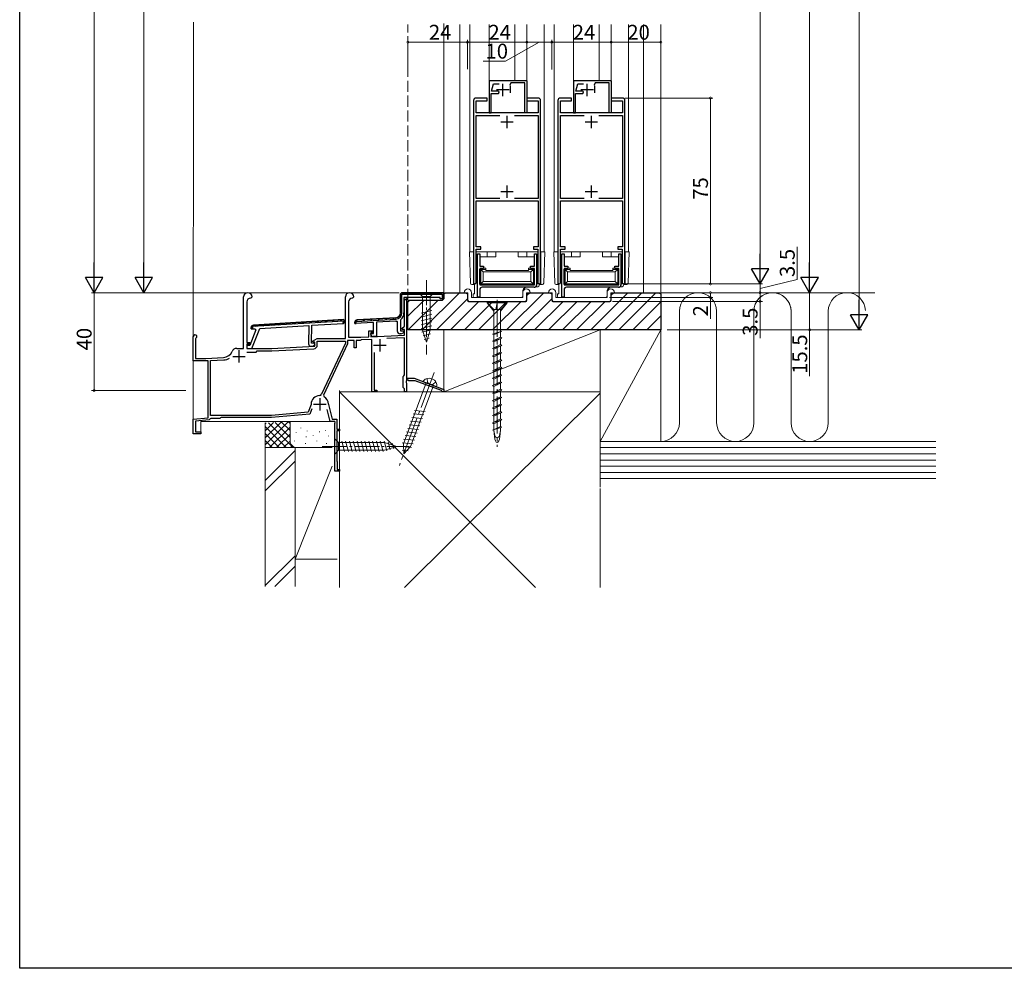
# Model space of a CAD drawing. Extents: x 0 to 990, y 0 to 1603.
# Drawn here: x 0 to 397, y 0 to 383 of the extents above; entities that cross this region are included whole.
import ezdxf

# ---------------------------------------------------------------- set-up
doc = ezdxf.new("R2010")
doc.units = 0
doc.linetypes.add('YCENTER_1', pattern=[13, 10, -1, 1, -1])
doc.linetypes.add('YHIDDEN_1', pattern=[4, 3, -1])
for name, color, linetype, lineweight in [('YKK_11', 7, 'CONTINUOUS', 30), ('YKK_12', 2, 'CONTINUOUS', 13), ('YKK_13', 4, 'CONTINUOUS', 13), ('YKK_D', 6, 'CONTINUOUS', 13), ('YSS_K', 3, 'CONTINUOUS', 13)]:
    doc.layers.add(name, color=color, linetype=linetype, lineweight=lineweight)
doc.layers.add('YKK_ZWAK', color=7, linetype='CONTINUOUS')
doc.styles.get("Standard").update_dxf_attribs({"font": 'txt', "bigfont": 'BIGFONT'})

msp = doc.modelspace()

# ---------------------------------------------------------------- linework, layer by layer
at = {"layer": 'YKK_11', "color": 0, "linetype": 'ByBlock', "lineweight": -2, "ltscale": 0.5}
for p, q in [((204.5, 358.04), (189.3, 358.04)), ((189.3, 358.04), (189.3, 345.04)), ((204.5, 358.04), (204.5, 345.04)), ((238.5, 358.04), (223.3, 358.04)), ((223.3, 358.04), (223.3, 345.04)), ((238.5, 358.04), (238.5, 345.04)), ((190.25, 353.84), (191.05, 356.84)), ((192.86, 353.84), (190.25, 353.84)), ((191.05, 356.84), (193.38, 356.84)), ((193.14, 353.66), (192.86, 353.84)), ((193.08, 352.84), (193.32, 353.32)), ((198.01, 357.14), (197.66, 356.29)), ((197.66, 356.29), (197.8, 355.94)), ((197.8, 355.94), (197.8, 353.14)), ((203.7, 357.14), (198.01, 357.14)), ((203.7, 345.04), (203.7, 357.14)), ((224.25, 353.84), (225.05, 356.84)), ((226.86, 353.84), (224.25, 353.84)), ((225.05, 356.84), (227.38, 356.84)), ((227.14, 353.66), (226.86, 353.84)), ((227.08, 352.84), (227.32, 353.32)), ((232.01, 357.14), (231.66, 356.29)), ((231.66, 356.29), (231.8, 355.94)), ((231.8, 355.94), (231.8, 353.14)), ((237.7, 357.14), (232.01, 357.14)), ((237.7, 345.04), (237.7, 357.14)), ((183, 350.04), (183, 276.59)), ((188.5, 351.04), (184, 351.04)), ((184, 345.04), (184, 349.94)), ((184, 349.94), (188.5, 349.94)), ((188.5, 349.94), (188.5, 351.04)), ((190.1, 345.04), (190.1, 352.84)), ((190.1, 352.84), (193.08, 352.84)), ((209, 351.04), (204.5, 351.04)), ((204.5, 351.04), (204.5, 349.94)), ((204.5, 349.94), (209, 349.94)), ((209, 349.94), (209, 345.04)), ((210, 276.59), (210, 350.04)), ((217, 350.04), (217, 276.59)), ((222.5, 351.04), (218, 351.04)), ((218, 345.04), (218, 349.94)), ((218, 349.94), (222.5, 349.94)), ((222.5, 349.94), (222.5, 351.04)), ((224.1, 345.04), (224.1, 352.84)), ((224.1, 352.84), (227.08, 352.84)), ((243, 351.04), (238.5, 351.04)), ((238.5, 351.04), (238.5, 349.94)), ((238.5, 349.94), (243, 349.94)), ((243, 349.94), (243, 345.04)), ((244, 276.59), (244, 350.04)), ((209, 345.04), (184, 345.04)), ((184, 310.54), (184, 344.04)), ((184, 344.04), (193.53, 344.04)), ((189.3, 345.04), (190.1, 345.04)), ((199.48, 344.04), (209, 344.04)), ((199.48, 344.04), (209, 344.04)), ((204.5, 345.04), (203.7, 345.04)), ((209, 344.04), (209, 310.54)), ((243, 345.04), (218, 345.04)), ((218, 310.54), (218, 344.04)), ((218, 344.04), (227.53, 344.04)), ((223.3, 345.04), (224.1, 345.04)), ((233.48, 344.04), (243, 344.04)), ((233.48, 344.04), (243, 344.04)), ((238.5, 345.04), (237.7, 345.04)), ((243, 344.04), (243, 310.54)), ((193.53, 310.54), (184, 310.54)), ((193.53, 310.54), (184, 310.54)), ((209, 310.54), (199.48, 310.54)), ((227.53, 310.54), (218, 310.54)), ((227.53, 310.54), (218, 310.54)), ((243, 310.54), (233.48, 310.54)), ((184, 291.04), (184, 309.54)), ((184, 309.54), (209, 309.54)), ((209, 309.54), (209, 291.04)), ((218, 291.04), (218, 309.54)), ((218, 309.54), (243, 309.54)), ((243, 309.54), (243, 291.04)), ((185.9, 291.04), (184, 291.04)), ((184.1, 276.59), (184.1, 290.04)), ((184.1, 290.04), (185.9, 290.04)), ((185.9, 290.04), (185.9, 291.04)), ((209, 291.04), (207.1, 291.04)), ((207.1, 291.04), (207.1, 290.04)), ((207.1, 290.04), (208.9, 290.04)), ((208.9, 290.04), (208.9, 276.59)), ((219.9, 291.04), (218, 291.04)), ((218.1, 276.59), (218.1, 290.04)), ((218.1, 290.04), (219.9, 290.04)), ((219.9, 290.04), (219.9, 291.04)), ((243, 291.04), (241.1, 291.04)), ((241.1, 291.04), (241.1, 290.04)), ((241.1, 290.04), (242.9, 290.04)), ((242.9, 290.04), (242.9, 276.59)), ((184.6, 284.24), (184.6, 288.24)), ((184.6, 288.24), (185.5, 288.24)), ((185.5, 288.24), (185.5, 283.24)), ((207.5, 283.24), (207.5, 288.24)), ((207.5, 288.24), (208.4, 288.24)), ((208.4, 288.24), (208.4, 275.74)), ((218.6, 284.24), (218.6, 288.24)), ((218.6, 288.24), (219.5, 288.24)), ((219.5, 288.24), (219.5, 283.24)), ((241.5, 283.24), (241.5, 288.24)), ((241.5, 288.24), (242.4, 288.24)), ((242.4, 288.24), (242.4, 275.74)), ((184.6, 270.74), (184.6, 284.24)), ((185.5, 283.24), (187, 283.24)), ((187, 282.34), (185.5, 282.34)), ((185.5, 282.34), (185.5, 275.64)), ((187, 283.24), (187, 282.34)), ((206, 282.34), (206, 283.24)), ((206, 283.24), (207.5, 283.24)), ((207.5, 282.34), (206, 282.34)), ((207.5, 275.64), (207.5, 282.34)), ((218.6, 270.74), (218.6, 284.24)), ((219.5, 283.24), (221, 283.24)), ((221, 282.34), (219.5, 282.34)), ((219.5, 282.34), (219.5, 275.64)), ((221, 283.24), (221, 282.34)), ((240, 282.34), (240, 283.24)), ((240, 283.24), (241.5, 283.24)), ((241.5, 282.34), (240, 282.34)), ((241.5, 275.64), (241.5, 282.34)), ((185.5, 275.64), (207.5, 275.64)), ((207.4, 274.74), (186.5, 274.74)), ((219.5, 275.64), (241.5, 275.64)), ((241.4, 274.74), (220.5, 274.74)), ((90.3, 250.04), (90.3, 270.84)), ((93.2, 270.34), (93.1, 270.34)), ((93.7, 270.84), (93.2, 270.34)), ((131.3, 254.04), (131.3, 270.84)), ((134.2, 270.34), (134.1, 270.34)), ((134.7, 270.84), (134.2, 270.34)), ((185.5, 270.74), (184.6, 270.74)), ((185.5, 273.74), (185.5, 270.74)), ((219.5, 270.74), (218.6, 270.74)), ((219.5, 273.74), (219.5, 270.74)), ((91.6, 268.84), (91.6, 252.44)), ((132.6, 268.84), (132.6, 254.54)), ((155.1, 259.07), (155.1, 269.74)), ((155.1, 269.74), (156, 269.74)), ((156, 269.74), (156, 238.04)), ((94.24, 259.45), (130.56, 261.67)), ((130.56, 261.67), (94.24, 259.45)), ((131.09, 261.16), (130.56, 261.67)), ((130.56, 261.67), (131.09, 261.16)), ((131.09, 261.16), (131.07, 260.65)), ((131.07, 260.65), (131.09, 261.16)), ((154.06, 258.03), (155.1, 259.07)), ((70, 245.04), (70, 254.84)), ((71.05, 254.24), (70.9, 253.98)), ((132.6, 254.54), (137.6, 254.54)), ((137.6, 254.54), (140.8, 254.71)), ((140.8, 254.71), (140.8, 257.14)), ((140.8, 257.14), (142.4, 257.14)), ((142.4, 256.44), (141.6, 256.44)), ((141.6, 256.44), (141.6, 254.75)), ((141.6, 254.75), (155.1, 255.46)), ((142.4, 257.14), (142.4, 256.44)), ((155.1, 254.36), (147.97, 253.99)), ((154.22, 257.64), (154.06, 258.03)), ((155.1, 257.64), (154.22, 257.64)), ((155.1, 255.46), (155.1, 257.64)), ((155.1, 239.34), (155.1, 254.36)), ((70.9, 253.98), (70.9, 246.04)), ((91.6, 252.44), (92.8, 252.44)), ((92.8, 251.74), (91.6, 251.74)), ((91.6, 251.74), (91.6, 250.04)), ((92.8, 252.44), (92.8, 251.74)), ((101.6, 250.04), (119, 250.96)), ((118.06, 252.99), (119.88, 254.04)), ((118.18, 252.54), (118.06, 252.99)), ((119, 252.54), (118.18, 252.54)), ((119, 250.96), (119, 252.54)), ((119.88, 254.04), (131.3, 254.04)), ((120, 251.43), (120, 253.04)), ((120, 253.04), (131.3, 253.04)), ((131.3, 252.14), (121.73, 231.62)), ((132.2, 251.94), (122.54, 231.22)), ((131.3, 253.04), (131.3, 252.14)), ((134.8, 253.24), (132.2, 253.24)), ((132.2, 253.24), (132.2, 251.94)), ((134.8, 250.24), (134.8, 253.24)), ((135.6, 250.24), (134.8, 250.24)), ((137.3, 253.24), (135.6, 253.24)), ((135.6, 253.24), (135.6, 250.24)), ((137.53, 253.35), (137.3, 253.24)), ((137.74, 253.45), (137.53, 253.35)), ((142, 253.67), (137.74, 253.45)), ((142, 232.54), (142, 253.67)), ((75, 246.04), (82.2, 246.42)), ((87.5, 250.04), (90.3, 250.04)), ((91.6, 250.04), (101.6, 250.04)), ((91.61, 248.54), (95.3, 248.54)), ((91.61, 248.54), (95.3, 248.54)), ((95.3, 248.54), (95.8, 249.04)), ((95.8, 249.04), (101.63, 249.04)), ((101.63, 249.04), (118.58, 249.93)), ((142.9, 248.42), (142.9, 233.24)), ((76, 245.04), (70, 245.04)), ((70.9, 246.04), (75, 246.04)), ((76, 222.07), (76, 245.04)), ((76.9, 245.14), (82.25, 245.42)), ((76.9, 223.04), (76.9, 245.14)), ((154.6, 238.74), (154.85, 239.04)), ((154.6, 234.34), (154.6, 238.74)), ((154.85, 239.04), (155.1, 239.34)), ((154.9, 234.04), (154.6, 234.34)), ((156, 237), (155.88, 236.82)), ((155.88, 236.82), (155.88, 236.27)), ((155.88, 236.27), (156, 236.09)), ((156, 238.04), (159, 238.04)), ((156.3, 237.39), (156, 237.22)), ((156, 237.22), (156, 237)), ((156, 236.09), (156, 232.54)), ((156.9, 237.04), (156.3, 237.39)), ((159.39, 237.04), (156.9, 237.04)), ((159, 238.04), (171, 233.54)), ((170.01, 233.06), (159.39, 237.04)), ((122.54, 231.22), (122.74, 230.58)), ((144, 232.54), (142, 232.54)), ((142.9, 233.24), (144, 233.24)), ((144, 233.24), (144, 232.54)), ((155.2, 233.74), (154.9, 234.04)), ((155.2, 232.54), (155.2, 233.74)), ((156, 232.54), (155.2, 232.54)), ((170.2, 232.81), (170.01, 233.06)), ((170.5, 232.54), (170.2, 232.81)), ((171, 232.54), (170.5, 232.54)), ((171, 233.54), (171, 232.54)), ((117.48, 227.46), (116.35, 224.35)), ((117.5, 227.56), (117.48, 227.46)), ((124.5, 227.52), (124.51, 227.45)), ((124.51, 227.45), (125.98, 221.54)), ((101.46, 223.04), (76.9, 223.04)), ((116.35, 224.35), (101.46, 223.04)), ((117, 223.5), (101.5, 222.14)), ((117.8, 225.71), (117, 223.5)), ((125.2, 220.54), (123.99, 225.39)), ((70, 221.54), (76, 222.07)), ((70, 215.54), (70, 221.54)), ((76.34, 221.19), (70.9, 220.72)), ((70.9, 220.72), (70.9, 216.44)), ((76.79, 221.6), (76.34, 221.19)), ((77.09, 221.84), (76.79, 221.6)), ((80.7, 221.84), (77.09, 221.84)), ((80.96, 221.99), (80.7, 221.84)), ((81.22, 222.14), (80.96, 221.99)), ((101.5, 222.14), (81.22, 222.14)), ((127.03, 220.54), (125.2, 220.54)), ((125.98, 221.54), (127.9, 221.54)), ((127, 219.82), (127.22, 220.2)), ((127, 200.54), (127, 219.82)), ((127.22, 220.2), (127.03, 220.54)), ((127.9, 221.54), (127.9, 217.54)), ((73, 215.54), (70, 215.54)), ((70.9, 216.44), (73, 216.44)), ((73, 216.44), (73, 215.54)), ((127.9, 217.54), (129, 217.54)), ((129, 216.84), (127.9, 216.84)), ((127.9, 216.84), (127.9, 204.61)), ((129, 217.54), (129, 216.84)), ((127.9, 204.61), (127.95, 204.48)), ((127.95, 204.48), (128, 204.34)), ((128, 204.34), (128, 201.24)), ((129, 200.54), (127, 200.54)), ((128, 201.24), (129, 201.24)), ((129, 201.24), (129, 200.54))]:
    msp.add_line(p, q, dxfattribs=at)
at = {"layer": 'YKK_11', "color": 2, "ltscale": 0.5}
for p, q in [((197.3, 354.34), (192.3, 354.34)), ((194.8, 351.84), (194.8, 356.84)), ((231.3, 354.34), (226.3, 354.34)), ((228.8, 351.84), (228.8, 356.84)), ((196.5, 338.84), (196.5, 343.84)), ((230.5, 338.84), (230.5, 343.84)), ((199, 341.34), (194, 341.34)), ((233, 341.34), (228, 341.34)), ((196.5, 310.74), (196.5, 315.74)), ((230.5, 310.74), (230.5, 315.74)), ((199, 313.24), (194, 313.24)), ((233, 313.24), (228, 313.24)), ((142.7, 251.34), (147.7, 251.34)), ((145.2, 253.84), (145.2, 248.84)), ((85.9, 246.84), (90.9, 246.84)), ((88.4, 249.34), (88.4, 244.34)), ((118.5, 227.54), (123.5, 227.54)), ((121, 230.04), (121, 225.04))]:
    msp.add_line(p, q, dxfattribs=at)
at = {"layer": 'YKK_11', "color": 0, "linetype": 'ByBlock', "lineweight": 30, "ltscale": 0.5}
for p, q in [((153.5, 272.04), (154, 272.54)), ((154, 272.54), (153.5, 272.04)), ((154, 272.54), (153.5, 272.04)), ((153.5, 264.41), (153.5, 272.04)), ((153.5, 272.04), (153.5, 264.41)), ((154, 272.54), (171, 272.54)), ((171, 272.54), (154, 272.54)), ((154.1, 264.41), (154.1, 271.94)), ((154.1, 271.94), (170.4, 271.94)), ((156.2, 270.54), (154.9, 270.54)), ((156.2, 270.54), (154.9, 270.54)), ((154.9, 270.54), (154.9, 269.74)), ((169.5, 270.54), (156.2, 270.54)), ((156.2, 270.54), (156.2, 269.74)), ((156.2, 269.74), (156.2, 270.54)), ((169.5, 270.04), (169.5, 270.54)), ((171, 270.04), (169.5, 270.04)), ((170.4, 271.94), (170.4, 270.64)), ((170.4, 270.64), (170.4, 270.04)), ((170.4, 270.04), (171, 270.04)), ((171, 272.54), (171, 270.04)), ((171, 270.04), (171, 272.54)), ((156.2, 269.74), (154.9, 269.74)), ((154.9, 269.74), (154.9, 264.41)), ((154.9, 269.74), (156.2, 269.74)), ((136.05, 261.59), (151.6, 262.41)), ((151.6, 262.41), (136.05, 261.59)), ((93.3, 258.48), (93.29, 257.89)), ((93.29, 257.89), (93.3, 258.48)), ((93.58, 250.03), (96.76, 258.1)), ((93.91, 258.83), (93.89, 257.92)), ((130.49, 261.06), (93.91, 258.83)), ((130.56, 261.67), (94.24, 259.45)), ((96.76, 258.1), (116.63, 259.31)), ((116.63, 259.31), (116.44, 251.94)), ((117.65, 252.11), (117.84, 259.39)), ((117.84, 259.39), (130.61, 260.17)), ((130.46, 260.16), (130.49, 261.06)), ((130.61, 260.17), (130.46, 260.16)), ((131.09, 261.16), (130.56, 261.67)), ((130.61, 260.17), (131.07, 260.65)), ((131.07, 260.65), (130.61, 260.17)), ((131.07, 260.65), (130.61, 260.17)), ((131.07, 260.65), (131.09, 261.16)), ((135.1, 260.14), (135.1, 260.59)), ((135.1, 260.59), (135.1, 260.14)), ((142.6, 260.53), (135.1, 260.14)), ((135.1, 260.14), (135.7, 260.17)), ((135.7, 260.97), (151.64, 261.81)), ((135.7, 260.17), (135.7, 260.97)), ((142.6, 256.04), (142.6, 260.53)), ((151.68, 261.01), (143.8, 260.6)), ((143.8, 260.6), (143.8, 254.84)), ((152.3, 260.74), (151.96, 261.04)), ((152.3, 256.94), (152.3, 260.74)), ((153.61, 261.74), (153.5, 261.51)), ((153.5, 261.51), (153.5, 257.14)), ((95.23, 257.49), (92.78, 251.26)), ((93.29, 257.89), (94.87, 257.98)), ((93.89, 257.92), (93.29, 257.89)), ((94.87, 257.98), (95.23, 257.49)), ((141.6, 255.64), (141.6, 256.04)), ((141.6, 256.04), (142.6, 256.04)), ((143.8, 254.84), (142.4, 254.84)), ((153.71, 255.94), (153.3, 255.94)), ((153.5, 257.14), (154.78, 257.14)), ((154.94, 256.76), (154.42, 256.24)), ((154.78, 257.14), (154.94, 256.76)), ((91.62, 251.29), (91.58, 250.09)), ((92.78, 251.26), (91.62, 251.29)), ((117.41, 250.91), (117.82, 250.9)), ((118.92, 252.07), (117.65, 252.11)), ((118.54, 251.17), (119.07, 251.68)), ((119.07, 251.68), (118.92, 252.07)), ((91.58, 250.09), (93.58, 250.03))]:
    msp.add_line(p, q, dxfattribs=at)
at = {"layer": 'YKK_11', "color": 0, "lineweight": 13}
for p, q in [((153.5, 270.42), (154.1, 271.02)), ((155.03, 271.94), (155.63, 272.54)), ((155.66, 269.74), (156.2, 270.29)), ((157.86, 271.94), (158.46, 272.54)), ((160.69, 271.94), (161.29, 272.54)), ((163.51, 271.94), (164.11, 272.54)), ((166.34, 271.94), (166.94, 272.54)), ((169.17, 271.94), (169.77, 272.54)), ((170.4, 270.34), (171, 270.94)), ((153.5, 267.59), (154.1, 268.19)), ((144.52, 261.44), (145.16, 262.07)), ((147.51, 261.59), (148.14, 262.23)), ((150.49, 261.75), (151.13, 262.38)), ((153.5, 264.76), (154.1, 265.36)), ((95.06, 258.9), (95.73, 259.54)), ((98.16, 259.09), (98.84, 259.73)), ((101.27, 259.28), (101.95, 259.92)), ((104.37, 259.47), (105.05, 260.11)), ((107.48, 259.66), (108.16, 260.3)), ((110.58, 259.85), (111.26, 260.49)), ((113.69, 260.04), (114.37, 260.68)), ((116.8, 260.23), (117.47, 260.87)), ((119.9, 260.42), (120.58, 261.06)), ((123.01, 260.61), (123.68, 261.25)), ((126.11, 260.8), (126.79, 261.44)), ((129.22, 260.99), (129.9, 261.63)), ((135.1, 260.5), (136.2, 261.6)), ((138.55, 261.12), (139.19, 261.76)), ((141.54, 261.28), (142.17, 261.91))]:
    msp.add_line(p, q, dxfattribs=at)
at = {"layer": 'YKK_11', "color": 0, "linetype": 'ByBlock', "lineweight": -2, "ltscale": 0.5}
for centre, radius, start, end in [((194.8, 354.34), 1.8, 202.3927, 214.8499), ((228.8, 354.34), 1.8, 202.3927, 214.8499), ((184, 350.04), 1, 90.0002, 180.0001), ((209, 350.04), 1, 0, 90), ((218, 350.04), 1, 90.0002, 180.0001), ((243, 350.04), 1, 0, 90), ((183.55, 276.59), 0.55, 180, 0), ((186.5, 273.74), 1, 90, 180), ((207.4, 275.74), 1, 270, 360), ((209.45, 276.59), 0.55, 180, 0), ((217.55, 276.59), 0.55, 180, 0), ((220.5, 273.74), 1, 90, 180), ((241.4, 275.74), 1, 270, 360), ((243.45, 276.59), 0.55, 180, 0), ((92, 270.84), 1.7, 360, 180), ((93.1, 268.84), 1.5, 90, 180), ((133, 270.84), 1.7, 360, 180), ((134.1, 268.84), 1.5, 90, 180), ((70.7, 254.84), 0.7, 300, 180), ((118.5, 251.43), 1.5, 273, 0), ((81.99, 250.42), 4, 273, 336.7158), ((81.99, 250.42), 5, 273, 301.6072), ((87.5, 248.04), 2, 90, 156.7158), ((121, 227.54), 3.5, 92.2615, 179.7858), ((120.82, 232.04), 1, 272.2615, 335), ((121, 227.54), 3.5, 359.6713, 60.1418)]:
    msp.add_arc(centre, radius, start, end, dxfattribs=at)
at = {"layer": 'YKK_11', "color": 0, "linetype": 'ByBlock', "lineweight": 30, "ltscale": 0.5}
for centre, radius, start, end in [((151.5, 264.41), 2, 273, 360), ((151.5, 264.41), 2, 273, 360), ((151.5, 264.41), 2.6, 273, 360), ((151.5, 264.41), 3.4, 308.4347, 0), ((94.3, 258.45), 1, 93.5, 178.5), ((94.3, 258.45), 1, 93.5, 178.5), ((136.1, 260.59), 1, 93, 180), ((136.1, 260.59), 1, 93, 180), ((151.5, 264.41), 3.4, 273, 277.7664), ((142.4, 255.64), 0.8, 180, 270), ((153.3, 256.94), 1, 180, 270), ((153.71, 256.94), 1, 270, 315), ((117.44, 251.91), 1, 178.5, 268.5), ((117.85, 251.9), 1, 268.5, 313.5)]:
    msp.add_arc(centre, radius, start, end, dxfattribs=at)
at = {"layer": 'YKK_12', "linetype": 'Continuous', "ltscale": 1.5}
for p, q in [((70, 216.54), (70.01, 381.66)), ((171, 381.16), (171, 273.04)), ((177.5, 380.66), (177.5, 272.54)), ((181.5, 380.66), (181.5, 289.04)), ((189.3, 357.74), (189.3, 380.66)), ((204.5, 380.66), (204.5, 355.24)), ((211.5, 289.04), (211.5, 380.66)), ((215.5, 380.66), (215.5, 289.04)), ((223.3, 357.74), (223.3, 380.66)), ((238.5, 380.66), (238.5, 355.24)), ((245.5, 289.04), (245.5, 380.66)), ((251.5, 380.66), (251.5, 272.54)), ((258.5, 257.54), (258.5, 380.66)), ((156, 269.54), (156, 233.04)), ((156.5, 257.54), (258.5, 257.54))]:
    msp.add_line(p, q, dxfattribs=at)
at = {"layer": 'YKK_12', "linetype": 'YHIDDEN_1', "ltscale": 1.5}
msp.add_line((156.5, 257.54), (156.5, 380.66), dxfattribs=at)
at = {"layer": 'YKK_12', "ltscale": 1.5}
for p, q in [((199.6, 358.04), (199.6, 380.66)), ((233.6, 358.04), (233.6, 380.66)), ((181.5, 289.04), (183, 289.04)), ((184.1, 289.04), (208.9, 289.04)), ((210, 289.04), (211.5, 289.04)), ((215.5, 289.04), (217, 289.04)), ((218.1, 289.04), (242.9, 289.04)), ((244, 289.04), (245.5, 289.04))]:
    msp.add_line(p, q, dxfattribs=at)
at = {"layer": 'YKK_13', "linetype": 'Continuous', "ltscale": 1.5}
for p, q in [((181.74, 276.33), (181.3, 289.04)), ((183, 289.04), (181.3, 289.04)), ((182.95, 275.84), (182.95, 289.04)), ((192, 289.04), (184.1, 289.04)), ((184.2, 285.54), (184.2, 287.04)), ((184.2, 287.04), (184.6, 287.04)), ((185.5, 287.04), (192, 287.04)), ((188.5, 289.04), (188.5, 287.04)), ((192, 289.04), (192, 287.04)), ((208.9, 289.04), (201, 289.04)), ((201, 289.04), (201, 287.04)), ((201, 287.04), (207.5, 287.04)), ((204.5, 289.04), (204.5, 287.04)), ((208.4, 287.04), (208.9, 287.04)), ((208.8, 285.54), (208.8, 287.04)), ((211.7, 289.04), (210, 289.04)), ((210.05, 275.84), (210.05, 289.04)), ((211.26, 276.33), (211.7, 289.04)), ((215.74, 276.33), (215.3, 289.04)), ((217, 289.04), (215.3, 289.04)), ((216.95, 275.84), (216.95, 289.04)), ((226, 289.04), (218.1, 289.04)), ((218.2, 285.54), (218.2, 287.04)), ((218.2, 287.04), (218.6, 287.04)), ((219.5, 287.04), (226, 287.04)), ((222.5, 289.04), (222.5, 287.04)), ((226, 289.04), (226, 287.04)), ((242.9, 289.04), (235, 289.04)), ((235, 289.04), (235, 287.04)), ((235, 287.04), (241.5, 287.04)), ((238.5, 289.04), (238.5, 287.04)), ((242.4, 287.04), (242.9, 287.04)), ((242.8, 285.54), (242.8, 287.04)), ((245.7, 289.04), (244, 289.04)), ((244.05, 275.84), (244.05, 289.04)), ((245.26, 276.33), (245.7, 289.04)), ((184.1, 285.54), (184.6, 285.54)), ((184.4, 285.54), (184.4, 271.05)), ((185.4, 281.95), (185.4, 276.05)), ((187.9, 282.45), (185.9, 282.45)), ((185.9, 281.95), (185.9, 276.05)), ((186.9, 280.95), (185.9, 281.95)), ((187.9, 281.95), (185.9, 281.95)), ((187.9, 282.45), (187.9, 281.45)), ((205.1, 282.45), (205.1, 281.45)), ((207.1, 282.45), (205.1, 282.45)), ((207.1, 281.95), (205.1, 281.95)), ((206.1, 280.95), (207.1, 281.95)), ((207.1, 281.95), (207.1, 276.05)), ((207.6, 281.95), (207.6, 276.05)), ((208.9, 285.54), (208.4, 285.54)), ((208.6, 276.05), (208.6, 285.54)), ((218.1, 285.54), (218.6, 285.54)), ((218.4, 285.54), (218.4, 271.05)), ((219.4, 281.95), (219.4, 276.05)), ((221.9, 282.45), (219.9, 282.45)), ((219.9, 281.95), (219.9, 276.05)), ((220.9, 280.95), (219.9, 281.95)), ((221.9, 281.95), (219.9, 281.95)), ((221.9, 282.45), (221.9, 281.45)), ((239.1, 282.45), (239.1, 281.45)), ((241.1, 282.45), (239.1, 282.45)), ((241.1, 281.95), (239.1, 281.95)), ((240.1, 280.95), (241.1, 281.95)), ((241.1, 281.95), (241.1, 276.05)), ((241.6, 281.95), (241.6, 276.05)), ((242.9, 285.54), (242.4, 285.54)), ((242.6, 276.05), (242.6, 285.54)), ((186.9, 280.95), (186.9, 277.05)), ((186.9, 280.95), (206.1, 280.95)), ((205.1, 281.45), (187.9, 281.45)), ((206.1, 280.95), (206.1, 277.05)), ((220.9, 280.95), (220.9, 277.05)), ((220.9, 280.95), (240.1, 280.95)), ((239.1, 281.45), (221.9, 281.45)), ((240.1, 280.95), (240.1, 277.05)), ((182.24, 275.84), (183.4, 275.84)), ((183.4, 276.07), (183.4, 272.05)), ((186.9, 277.05), (185.9, 276.05)), ((207.1, 276.05), (185.9, 276.05)), ((207.1, 275.55), (185.9, 275.55)), ((186.9, 277.05), (206.1, 277.05)), ((206.1, 277.05), (207.1, 276.05)), ((208.4, 274.85), (207.84, 274.85)), ((210.76, 275.84), (209.58, 275.84)), ((209.6, 276.05), (209.6, 276.07)), ((216.24, 275.84), (217.4, 275.84)), ((217.4, 276.07), (217.4, 272.05)), ((220.9, 277.05), (219.9, 276.05)), ((241.1, 276.05), (219.9, 276.05)), ((241.1, 275.55), (219.9, 275.55)), ((220.9, 277.05), (240.1, 277.05)), ((240.1, 277.05), (241.1, 276.05)), ((242.4, 274.85), (241.84, 274.85)), ((244.76, 275.84), (243.58, 275.84)), ((243.6, 276.05), (243.6, 276.07)), ((180.7, 272.54), (179.2, 272.54)), ((180.7, 272.54), (180.7, 269.04)), ((182.2, 272.54), (182.2, 270.54)), ((202.8, 270.54), (182.2, 270.54)), ((182.8, 272.05), (182.8, 271.05)), ((182.8, 272.05), (183.4, 272.05)), ((183.3, 270.55), (202.3, 270.55)), ((202.8, 271.05), (202.8, 272.85)), ((202.8, 272.54), (202.8, 270.54)), ((204.3, 269.04), (204.3, 272.54)), ((205.8, 272.54), (204.3, 272.54)), ((214.7, 272.54), (213.2, 272.54)), ((214.7, 272.54), (214.7, 269.04)), ((216.2, 272.54), (216.2, 270.54)), ((236.8, 270.54), (216.2, 270.54)), ((216.8, 272.05), (216.8, 271.05)), ((216.8, 272.05), (217.4, 272.05)), ((217.3, 270.55), (236.3, 270.55)), ((236.8, 271.05), (236.8, 272.85)), ((236.8, 272.54), (236.8, 270.54)), ((238.3, 269.04), (238.3, 272.54)), ((239.8, 272.54), (238.3, 272.54)), ((180.7, 269.04), (204.3, 269.04)), ((188.5, 269.04), (188.5, 268.44)), ((196.5, 269.04), (188.5, 269.04)), ((188.5, 268.44), (191.2, 265.74)), ((196.5, 268.44), (188.5, 268.44)), ((188.5, 268.44), (191.2, 265.11)), ((192.5, 268.44), (192, 265.74)), ((192.5, 268.44), (192.23, 265.74)), ((192.5, 268.44), (192.5, 265.74)), ((196.5, 268.44), (193.8, 265.11)), ((194, 265.74), (196.5, 268.44)), ((196.5, 268.44), (196.5, 269.04)), ((214.7, 269.04), (238.3, 269.04)), ((194, 265.74), (191.2, 265.74)), ((191.2, 265.36), (191.4, 265.74)), ((191.2, 265.36), (191.2, 256.01)), ((193.8, 265.74), (193.8, 256.87)), ((194.4, 257.04), (190.6, 255.84)), ((191.2, 255.49), (190.6, 255.84)), ((193.8, 254.59), (190.6, 253.04)), ((194.4, 254.24), (190.6, 253.04)), ((194.4, 257.04), (191.2, 255.49)), ((191.2, 255.49), (191.2, 253.3)), ((194.4, 254.24), (191.2, 252.69)), ((193.8, 256.79), (193.8, 254.59)), ((194.4, 254.24), (193.8, 254.59)), ((191.2, 252.69), (190.6, 253.04)), ((193.8, 251.59), (190.6, 250.04)), ((194.4, 251.24), (190.6, 250.04)), ((191.2, 252.69), (191.2, 250.3)), ((194.4, 251.24), (191.2, 249.69)), ((193.8, 253.99), (193.8, 251.59)), ((194.4, 251.24), (193.8, 251.59)), ((193.8, 250.99), (193.8, 248.59)), ((191.2, 249.69), (190.6, 250.04)), ((193.8, 248.59), (190.6, 247.04)), ((194.4, 248.24), (190.6, 247.04)), ((191.2, 246.69), (190.6, 247.04)), ((191.2, 249.69), (191.2, 247.3)), ((194.4, 248.24), (191.2, 246.69)), ((191.2, 246.69), (191.2, 244.33)), ((194.4, 248.24), (193.8, 248.59)), ((193.8, 247.99), (193.8, 245.59)), ((193.8, 245.59), (190.6, 244.04)), ((194.4, 245.24), (190.6, 244.04)), ((191.2, 243.69), (190.6, 244.04)), ((193.8, 242.59), (190.6, 241.04)), ((194.4, 242.24), (190.6, 241.04)), ((194.4, 245.24), (191.2, 243.69)), ((191.2, 243.69), (191.2, 241.3)), ((194.4, 242.24), (191.2, 240.69)), ((194.4, 245.24), (193.8, 245.59)), ((193.8, 244.95), (193.8, 242.59)), ((194.4, 242.24), (193.8, 242.59)), ((191.2, 240.69), (190.6, 241.04)), ((193.8, 239.59), (190.6, 238.04)), ((194.4, 239.24), (190.6, 238.04)), ((191.2, 240.69), (191.2, 238.33)), ((194.4, 239.24), (191.2, 237.69)), ((193.8, 241.99), (193.8, 239.59)), ((194.4, 239.24), (193.8, 239.59)), ((193.8, 238.95), (193.8, 236.59)), ((191.2, 237.69), (190.6, 238.04)), ((193.8, 236.59), (190.6, 235.04)), ((194.4, 236.24), (190.6, 235.04)), ((191.2, 234.69), (190.6, 235.04)), ((191.2, 237.69), (191.2, 235.3)), ((194.4, 236.24), (191.2, 234.69)), ((191.2, 234.69), (191.2, 232.3)), ((194.4, 236.24), (193.8, 236.59)), ((193.8, 235.99), (193.8, 233.59)), ((193.8, 233.59), (190.6, 232.04)), ((194.4, 233.24), (190.6, 232.04)), ((191.2, 231.69), (190.6, 232.04)), ((193.8, 230.59), (190.6, 229.04)), ((194.4, 233.24), (191.2, 231.69)), ((191.2, 231.69), (191.2, 229.3)), ((194.4, 233.24), (193.8, 233.59)), ((193.8, 232.99), (193.8, 230.59)), ((194.4, 230.24), (193.8, 230.59)), ((194.4, 230.24), (190.6, 229.04)), ((191.2, 228.69), (190.6, 229.04)), ((193.8, 227.59), (190.6, 226.04)), ((194.4, 227.24), (190.6, 226.04)), ((194.4, 230.24), (191.2, 228.69)), ((191.2, 228.69), (191.2, 226.3)), ((194.4, 227.24), (191.2, 225.69)), ((193.8, 229.99), (193.8, 227.59)), ((194.4, 227.24), (193.8, 227.59)), ((193.8, 226.99), (193.8, 224.59)), ((191.2, 225.69), (190.6, 226.04)), ((193.8, 224.59), (190.6, 223.04)), ((194.4, 224.24), (190.6, 223.04)), ((191.2, 222.69), (190.6, 223.04)), ((191.2, 225.69), (191.2, 223.3)), ((194.4, 224.24), (191.2, 222.69)), ((191.2, 222.69), (191.2, 220.3)), ((194.4, 224.24), (193.8, 224.59)), ((193.8, 223.99), (193.8, 221.59)), ((193.8, 221.59), (190.6, 220.04)), ((194.4, 221.24), (190.6, 220.04)), ((191.2, 219.69), (190.6, 220.04)), ((193.8, 218.59), (190.6, 217.04)), ((194.4, 221.24), (191.2, 219.69)), ((191.2, 219.69), (191.2, 217.3)), ((194.4, 221.24), (193.8, 221.59)), ((193.8, 220.99), (193.8, 218.59)), ((194.4, 218.24), (193.8, 218.59)), ((194.4, 218.24), (190.6, 217.04)), ((191.2, 217.21), (191.2, 217.04)), ((193.8, 218.07), (193.8, 217.04))]:
    msp.add_line(p, q, dxfattribs=at)
at = {"layer": 'YKK_13', "linetype": 'YHIDDEN_1', "ltscale": 1.5}
for p, q in [((184.1, 287.04), (184.2, 287.04)), ((208.8, 287.04), (208.9, 287.04)), ((218.1, 287.04), (218.2, 287.04)), ((242.8, 287.04), (242.9, 287.04))]:
    msp.add_line(p, q, dxfattribs=at)
at = {"layer": 'YKK_13', "linetype": 'YCENTER_1', "ltscale": 1.5}
msp.add_line((192.5, 269.68), (192.5, 210.38), dxfattribs=at)
at = {"layer": 'YKK_13', "linetype": 'Continuous', "ltscale": 1.5}
for centre, radius, start, end in [((185.9, 281.95), 0.5, 90, 180), ((207.1, 281.95), 0.5, 0, 90), ((219.9, 281.95), 0.5, 90, 180), ((241.1, 281.95), 0.5, 0, 90), ((180.7, 272.54), 1.5, 0, 180), ((182.24, 276.34), 0.5, 182, 270), ((185.9, 276.05), 0.5, 180, 270), ((204.8, 272.85), 2, 108.1949, 180), ((204.3, 272.54), 1.5, 0, 180), ((207.1, 276.05), 0.5, 270, 0), ((207.4, 276.05), 1.2, 312.5988, 0), ((208.4, 276.05), 1.2, 270, 0), ((210.76, 276.34), 0.5, 270, 358), ((214.7, 272.54), 1.5, 0, 180), ((216.24, 276.34), 0.5, 182, 270), ((219.9, 276.05), 0.5, 180, 270), ((238.8, 272.85), 2, 108.1949, 180), ((238.3, 272.54), 1.5, 0, 180), ((241.1, 276.05), 0.5, 270, 0), ((241.4, 276.05), 1.2, 312.5988, 0), ((242.4, 276.05), 1.2, 270, 0), ((244.76, 276.34), 0.5, 270, 358), ((183.3, 271.05), 0.5, 180, 270), ((184.9, 271.05), 0.5, 180, 270), ((202.3, 271.05), 0.5, 270, 0), ((217.3, 271.05), 0.5, 180, 270), ((218.9, 271.05), 0.5, 180, 270), ((236.3, 271.05), 0.5, 270, 0)]:
    msp.add_arc(centre, radius, start, end, dxfattribs=at)
for major_axis, ratio in [((0, 3), 0.433333), ((0, 5), 0.26)]:
    msp.add_ellipse((192.5, 217.04), major_axis=major_axis, ratio=ratio, start_param=1.570796, end_param=4.712389, dxfattribs=at)
at = {"layer": 'YKK_D', "ltscale": 1.5}
for p, q in [((30, 279.54), (30, 591.04)), ((338.5, 264.54), (338.5, 591.04)), ((298.5, 283.04), (298.5, 568.54)), ((50, 561.04), (50, 279.54)), ((318.5, 561.04), (318.5, 279.54)), ((156.5, 362.83), (156.5, 374.58)), ((156.5, 373.58), (180.5, 373.58)), ((180.5, 362.74), (180.5, 374.58)), ((204.5, 373.58), (180.5, 373.58)), ((209.5, 373.58), (195.84, 365.96)), ((204.5, 362.65), (204.5, 374.58)), ((214.5, 373.58), (204.5, 373.58)), ((214.5, 362.61), (214.5, 374.58)), ((214.5, 362.61), (214.5, 374.58)), ((214.5, 373.58), (238.5, 373.58)), ((238.5, 362.52), (238.5, 374.58)), ((238.5, 362.52), (238.5, 374.58)), ((258.5, 373.58), (238.5, 373.58)), ((258.5, 362.45), (258.5, 374.58)), ((195.84, 365.96), (186.8, 365.96)), ((244, 351.04), (279.5, 351.04)), ((278.5, 276.04), (278.5, 351.04)), ((313.48, 277.84), (313.48, 291.04)), ((244.45, 276.04), (279.5, 276.04)), ((244.6, 276.05), (299.5, 276.05)), ((245.95, 276.04), (299.5, 276.04)), ((298.5, 274.29), (313.48, 277.84)), ((298.5, 272.54), (298.5, 276.05)), ((298.5, 272.54), (298.5, 276.04)), ((69, 272.54), (29, 272.54)), ((69, 272.54), (29, 272.54)), ((30, 233.04), (30, 272.54)), ((153, 272.54), (49, 272.54)), ((237.8, 270.54), (279.5, 270.54)), ((259, 272.54), (299.5, 272.54)), ((260.5, 272.54), (319.5, 272.54)), ((260.5, 272.54), (299.5, 272.54)), ((260.5, 272.54), (279.5, 272.54)), ((278.5, 272.54), (278.5, 270.54)), ((278.5, 270.54), (278.5, 261.94)), ((298.5, 272.54), (298.5, 269.04)), ((318.5, 272.54), (318.5, 257.54)), ((239, 269.04), (299.5, 269.04)), ((298.5, 269.04), (298.5, 254.14)), ((261, 257.54), (339.5, 257.54)), ((318.5, 257.54), (318.5, 238.8)), ((67, 233.04), (29, 233.04))]:
    msp.add_line(p, q, dxfattribs=at)
at = {"layer": 'YKK_D', "lineweight": -2}
for p, q in [((298.5, 276.04), (298.5, 288.17)), ((30, 272.54), (30, 284.67)), ((50, 272.54), (50, 284.67)), ((298.5, 276.04), (295, 282.11)), ((302, 282.11), (295, 282.11)), ((298.5, 276.04), (302, 282.11)), ((318.5, 272.54), (318.5, 284.67)), ((30, 272.54), (26.5, 278.61)), ((33.5, 278.61), (26.5, 278.61)), ((30, 272.54), (33.5, 278.61)), ((50, 272.54), (46.5, 278.61)), ((53.5, 278.61), (46.5, 278.61)), ((50, 272.54), (53.5, 278.61)), ((318.5, 272.54), (315, 278.61)), ((322, 278.61), (315, 278.61)), ((318.5, 272.54), (322, 278.61)), ((338.5, 257.54), (338.5, 269.67)), ((338.5, 257.54), (335, 263.61)), ((342, 263.61), (335, 263.61)), ((338.5, 257.54), (342, 263.61))]:
    msp.add_line(p, q, dxfattribs=at)
at = {"layer": 'YKK_D', "linetype": 'ByBlock', "const_width": 0.85}
for points in [[(156.61, 373.58, 1), (156.39, 373.58, 1)], [(180.39, 373.58, 1), (180.61, 373.58, 1)], [(180.61, 373.58, 1), (180.39, 373.58, 1)], [(204.39, 373.58, 1), (204.61, 373.58, 1)], [(204.61, 373.58, 1), (204.39, 373.58, 1)], [(214.39, 373.58, 1), (214.61, 373.58, 1)], [(214.61, 373.58, 1), (214.39, 373.58, 1)], [(238.61, 373.58, 1), (238.39, 373.58, 1)], [(238.39, 373.58, 1), (238.61, 373.58, 1)], [(258.39, 373.58, 1), (258.61, 373.58, 1)], [(278.5, 350.94, 1), (278.5, 351.15, 1)], [(278.5, 276.15, 1), (278.5, 275.94, 1)], [(278.5, 272.44, 1), (278.5, 272.65, 1)], [(278.5, 270.65, 1), (278.5, 270.44, 1)], [(298.5, 272.65, 1), (298.5, 272.44, 1)], [(298.5, 272.44, 1), (298.5, 272.65, 1)], [(298.5, 272.65, 1), (298.5, 272.44, 1)], [(298.5, 269.15, 1), (298.5, 268.94, 1)], [(318.5, 257.65, 1), (318.5, 257.44, 1)], [(30, 233.15, 1), (30, 232.93, 1)]]:
    msp.add_lwpolyline(points, format="xyb", close=True, dxfattribs=at)
at = {"layer": 'YKK_ZWAK'}
for p, q in [((0, 0), (0, 1560)), ((990, 0), (0, 0))]:
    msp.add_line(p, q, dxfattribs=at)
at = {"layer": 'YSS_K'}
for p, q in [((171, 292.98), (171, 272.54)), ((167.1, 272.54), (160.9, 272.54)), ((160.9, 272.54), (162.45, 270.99)), ((162.45, 270.99), (162.45, 257.46)), ((165.55, 270.99), (162.45, 270.99)), ((167.1, 272.54), (165.55, 270.99)), ((165.55, 257.46), (165.55, 270.99)), ((161.9, 264.25), (166.1, 265.37)), ((161.9, 262.7), (166.1, 263.82)), ((161.9, 261.14), (166.1, 262.27)), ((161.9, 259.59), (166.1, 260.72)), ((161.9, 258.04), (166.1, 259.16)), ((156, 255.46), (156, 238.34)), ((162.16, 256.55), (166.1, 257.61)), ((164, 252.54), (162.45, 257.46)), ((162.61, 255.12), (165.65, 255.94)), ((163.06, 253.69), (165.11, 254.24)), ((164, 252.54), (165.55, 257.46)), ((156, 237.04), (156, 232.54)), ((129, 201.04), (129, 233.04)), ((156, 232.54), (129, 232.54)), ((129, 232.54), (207.98, 153.56)), ((234, 232.04), (155.14, 153.56)), ((73, 215.54), (73, 220.54)), ((73, 220.54), (127, 220.54)), ((127, 200.54), (127, 220.54)), ((70, 215.54), (73, 215.54)), ((127, 213.64), (127, 207.44)), ((127, 213.64), (128.55, 212.09)), ((147.08, 212.09), (128.55, 212.09)), ((128.55, 212.09), (128.55, 208.99)), ((130.98, 208.44), (129.85, 212.64)), ((132.53, 208.44), (131.4, 212.64)), ((134.08, 208.44), (132.96, 212.64)), ((135.64, 208.44), (134.51, 212.64)), ((137.19, 208.44), (136.06, 212.64)), ((138.74, 208.44), (137.62, 212.64)), ((140.29, 208.44), (139.17, 212.64)), ((141.85, 208.44), (140.72, 212.64)), ((143.4, 208.44), (142.27, 212.64)), ((144.95, 208.44), (143.83, 212.64)), ((146.51, 208.44), (145.38, 212.64)), ((147.99, 208.7), (146.93, 212.64)), ((152, 210.54), (147.08, 212.09)), ((152, 210.54), (147.08, 208.99)), ((149.42, 209.15), (148.61, 212.19)), ((150.85, 209.6), (150.3, 211.65)), ((127, 207.44), (128.55, 208.99)), ((128.55, 208.99), (147.08, 208.99)), ((127, 200.54), (129, 200.54))]:
    msp.add_line(p, q, dxfattribs=at)
at = {"layer": 'YSS_K', "linetype": 'YCENTER_1'}
for p, q in [((164, 277.54), (164, 247.54)), ((122, 210.54), (157, 210.54))]:
    msp.add_line(p, q, dxfattribs=at)
at = {"layer": 'YSS_K', "linetype": 'Continuous', "ltscale": 1.5}
for p, q in [((162.33, 257.54), (177.33, 272.54)), ((167.99, 257.54), (180.5, 270.05)), ((171, 271.87), (171.68, 272.54)), ((196.27, 257.54), (211.27, 272.54)), ((201.93, 257.54), (214.5, 270.11)), ((204.5, 271.43), (205.62, 272.54)), ((230.22, 257.54), (245.22, 272.54)), ((235.87, 257.54), (250.87, 272.54)), ((238.5, 271.48), (239.56, 272.54)), ((241.53, 257.54), (256.53, 272.54)), ((156.5, 263.02), (163.02, 269.54)), ((156.5, 268.68), (157.36, 269.54)), ((156.68, 257.54), (168.68, 269.54)), ((173.65, 257.54), (185.15, 269.04)), ((179.3, 257.54), (190.8, 269.04)), ((184.96, 257.54), (196.46, 269.04)), ((190.62, 257.54), (202.12, 269.04)), ((207.59, 257.54), (219.09, 269.04)), ((213.25, 257.54), (224.75, 269.04)), ((218.9, 257.54), (230.4, 269.04)), ((224.56, 257.54), (236.06, 269.04)), ((247.19, 257.54), (258.5, 268.86)), ((252.84, 257.54), (258.5, 263.2)), ((266, 265.04), (266, 220.04)), ((281, 265.04), (281, 220.04)), ((296, 265.04), (296, 220.04)), ((296, 265.04), (296, 220.04)), ((311, 265.04), (311, 220.04)), ((326, 265.04), (326, 220.04)), ((234, 212.54), (258.5, 257.54)), ((163.93, 236.19), (154.71, 211.61)), ((157.61, 210.52), (166.83, 235.11)), ((168.05, 234.65), (162.71, 236.65)), ((158.63, 223.62), (162.95, 223.2)), ((159.17, 225.07), (163.5, 224.65)), ((156.99, 219.25), (161.32, 218.83)), ((157.53, 220.71), (161.86, 220.29)), ((158.08, 222.16), (162.41, 221.74)), ((155.35, 214.89), (159.68, 214.47)), ((155.9, 216.35), (160.23, 215.93)), ((156.44, 217.8), (160.77, 217.38)), ((129, 181.88), (129, 211.96)), ((129, 180.54), (129, 211.04)), ((154.2, 210.48), (157.99, 210.12)), ((154.26, 211.98), (158.59, 211.56)), ((154.85, 207.56), (154.71, 211.61)), ((154.81, 213.44), (159.14, 213.02)), ((154.85, 207.56), (157.61, 210.52)), ((234, 212.54), (258.5, 212.54)), ((369.35, 212.54), (258.5, 212.54)), ((369.35, 212.54), (258.5, 212.54)), ((154.25, 208.97), (156.69, 208.73)), ((369.35, 210.04), (234, 210.04)), ((369.35, 207.54), (234, 207.54)), ((369.35, 205.04), (234, 205.04)), ((369.35, 202.54), (234, 202.54)), ((369.35, 200.04), (234, 200.04)), ((369.35, 197.54), (234, 197.54))]:
    msp.add_line(p, q, dxfattribs=at)
at = {"layer": 'YSS_K', "color": 0, "linetype": 'ByBlock', "lineweight": -2, "ltscale": 0.5}
for p, q in [((170.5, 269.54), (171, 270.04)), ((171, 272.04), (171.5, 272.54)), ((171, 270.04), (171, 272.04)), ((171.5, 272.54), (180, 272.54)), ((180, 272.54), (180.5, 272.04)), ((180.5, 272.04), (180.5, 269.54)), ((204.5, 272.04), (205, 272.54)), ((204.5, 269.54), (204.5, 272.04)), ((205, 272.54), (214, 272.54)), ((214, 272.54), (214.5, 272.04)), ((214.5, 272.04), (214.5, 269.54)), ((238.5, 272.04), (239, 272.54)), ((238.5, 269.54), (238.5, 272.04)), ((239, 272.54), (258, 272.54)), ((258, 272.54), (258.5, 272.04)), ((258.5, 272.04), (258.5, 257.54)), ((156.5, 269.04), (157, 269.54)), ((156.5, 257.54), (156.5, 269.04)), ((157, 269.54), (170.5, 269.54)), ((180.5, 269.54), (181, 269.04)), ((181, 269.04), (204, 269.04)), ((204, 269.04), (204.5, 269.54)), ((214.5, 269.54), (215, 269.04)), ((215, 269.04), (238, 269.04)), ((238, 269.04), (238.5, 269.54)), ((258.5, 257.54), (156.5, 257.54))]:
    msp.add_line(p, q, dxfattribs=at)
at = {"layer": 'YSS_K', "color": 0, "linetype": 'Continuous', "ltscale": 1.5}
for p, q in [((258.5, 272.54), (314.83, 272.54)), ((258.5, 272.54), (258.5, 212.54)), ((288.5, 272.54), (344.83, 272.54)), ((314.83, 212.54), (258.5, 212.54)), ((344.83, 212.54), (288.5, 212.54))]:
    msp.add_line(p, q, dxfattribs=at)
at = {"layer": 'YSS_K', "linetype": 'Continuous'}
for p, q in [((171, 232.54), (171, 257.54)), ((234, 257.54), (171, 232.54)), ((258.5, 257.54), (258.5, 212.54)), ((99, 211.16), (108.35, 220.51)), ((99, 213.99), (105.36, 220.35)), ((99, 216.82), (102.38, 220.2)), ((99, 210.02), (99, 220.02)), ((99, 219.65), (99.37, 220.02)), ((99, 218.5), (107.49, 210.02)), ((100.31, 220.02), (110.31, 210.02)), ((102.94, 220.23), (109, 214.16)), ((105.62, 220.37), (109, 216.99)), ((108.31, 220.51), (109, 219.82)), ((109, 213.02), (109, 220.54)), ((99, 215.68), (104.66, 210.02)), ((100.69, 210.02), (109, 218.33)), ((103.51, 210.02), (109, 215.5)), ((111.5, 216.16), (111.5, 215.96)), ((113.33, 218.02), (113.33, 217.82)), ((115.5, 214.49), (115.5, 214.29)), ((115.84, 216.83), (115.84, 216.63)), ((118.29, 215.1), (118.29, 214.9)), ((120.84, 216.5), (120.84, 216.3)), ((123.35, 217), (123.35, 216.8)), ((124.51, 214.83), (124.51, 214.63)), ((99, 212.85), (101.83, 210.02)), ((106.34, 210.02), (109.02, 212.69)), ((109.17, 210.02), (109.97, 210.81)), ((110.83, 212.82), (110.83, 212.62)), ((115.17, 211.82), (115.17, 211.62)), ((119.84, 212.82), (119.84, 212.62)), ((123.68, 211.82), (123.68, 211.62)), ((112, 210.02), (99, 210.02)), ((111, 208.83), (99, 196.83)), ((111, 210.02), (126, 210.02)), ((111, 210.02), (111, 165.02)), ((126, 210.02), (112, 210.02)), ((129, 165.02), (129, 210.02)), ((99, 192.59), (111, 204.59)), ((126, 202.52), (111, 165.02)), ((111, 166.4), (99, 154.4)), ((111, 165.02), (128, 165.02)), ((111, 162.16), (102.9, 154.06))]:
    msp.add_line(p, q, dxfattribs=at)
at = {"layer": 'YSS_K', "color": 0, "linetype": 'Continuous'}
for p, q in [((234, 194.04), (234, 257.54)), ((129, 232.54), (129, 194.04)), ((234, 232.54), (129, 232.54)), ((99, 154.06), (99, 210.02)), ((111, 210.02), (99, 210.02)), ((111, 154.06), (111, 210.02)), ((129, 193.54), (129, 153.56)), ((234, 153.56), (234, 193.54))]:
    msp.add_line(p, q, dxfattribs=at)
at = {"layer": 'YSS_K', "linetype": 'YCENTER_1', "ltscale": 1.5}
msp.add_line((167.14, 240.33), (153.09, 202.88), dxfattribs=at)
at = {"layer": 'YSS_K', "linetype": 'YHIDDEN_1', "ltscale": 1.5}
for p, q in [((164.26, 237.94), (164.44, 236.3)), ((165.38, 235.65), (164.44, 236.3)), ((165.38, 235.65), (166.52, 235.52)), ((167.73, 236.64), (166.52, 235.52))]:
    msp.add_line(p, q, dxfattribs=at)
at = {"layer": 'YSS_K', "linetype": 'Continuous', "ltscale": 1.5}
for centre, radius, start, end in [((273.5, 265.04), 7.5, 0, 180), ((303.5, 265.04), 7.5, 1.9739, 180), ((303.5, 265.04), 7.5, 0, 180), ((333.5, 265.04), 7.5, 1.9739, 180), ((164.51, 236.04), 1.9, 108.7833, 161.2509), ((165, 234.62), 3.4, 30.0967, 108.7833), ((166.29, 235.37), 1.9, 337.6291, 30.0967), ((258.5, 220.04), 7.5, 270, 0), ((288.5, 220.04), 7.5, 180, 0), ((288.5, 220.04), 7.5, 270, 0), ((318.5, 220.04), 7.5, 180, 0)]:
    msp.add_arc(centre, radius, start, end, dxfattribs=at)
at = {"layer": 'YSS_K', "linetype": 'Continuous'}
msp.add_arc((112, 213.02), 3, 180, 270, dxfattribs=at)

# ---------------------------------------------------------------- texts
at = {"layer": 'YKK_D'}
for s, p in [('24', (164.98, 374.58)), ('24', (188.98, 374.58)), ('24', (222.98, 374.58)), ('20', (244.98, 374.58)), ('10', (187.8, 366.96))]:
    msp.add_text(s, height=6, dxfattribs=at).set_placement(p)
for s, p in [('75', (277.5, 310.02)), ('3.5', (312.48, 278.84)), ('2', (277.5, 262.94)), ('3.5', (297.5, 255.14)), ('40', (29, 249.27)), ('15.5', (317.5, 239.8))]:
    msp.add_text(s, height=6, rotation=90, dxfattribs=at).set_placement(p)

doc.saveas('drawing.dxf')
